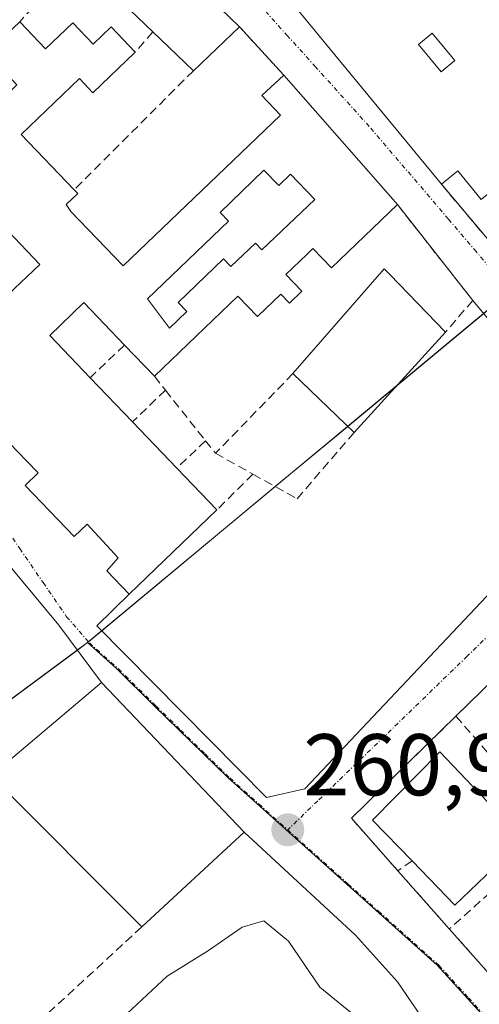
# Model space of a CAD drawing. Units: metres. Extents: x 615257 to 618739, y 4669233 to 4671603.
# Drawn here: x 616100 to 616152, y 4669849 to 4669962 of the extents above; entities that cross this region are included whole.
import ezdxf
from ezdxf.enums import TextEntityAlignment as Align

# ---------------------------------------------------------------- set-up
doc = ezdxf.new("R2010")
doc.units = ezdxf.units.M
doc.header["$MEASUREMENT"] = 0
doc.linetypes.add('TRAZO_Y_PUNTO', pattern=[1, 0.5, -0.25, 0, -0.25])
doc.linetypes.add('TRAZOSX2', pattern=[1.5, 1, -0.5])
for name, color, linetype, lineweight in [('Carátula', 7, 'Continuous', 5), ('Curva de nivel normal', 36, 'Continuous', 0), ('Edificación', 1, 'Continuous', 13), ('Edificación Cxs', 1, 'Continuous', 13), ('Muro lineal', 1, 'TRAZOSX2', 13), ('Núcleo urbano', 19, 'Continuous', 0), ('Núcleo urbano CxS', 19, 'Continuous', 0), ('Pastizal CxS', 92, 'Continuous', 0), ('Punto de cota en terreno', 7, 'Continuous', 0), ('Rótulo de punto de cota en terreno', 19, 'Continuous', 0), ('Vía urbana Cxs', 5, 'Continuous', 0), ('Vía urbana eje', 5, 'TRAZO_Y_PUNTO', 0)]:
    doc.layers.add(name, color=color, linetype=linetype, lineweight=lineweight)
doc.styles.add('Arial', font='txt', dxfattribs={"height": 0.2})

# ---------------------------------------------------------------- blocks, each defined once
blk = doc.blocks.new('5PATER')
at = {"layer": 'Carátula', "linetype": 'Continuous', "lineweight": 5}
h = blk.add_hatch(color=250, dxfattribs=at)
edge = h.paths.add_edge_path()
edge.add_ellipse((0, 0.01), major_axis=(-1.33, -1.34), ratio=0.999422, start_angle=0, end_angle=360)
blk = doc.blocks.new('*U203')
at = {"layer": 'Vía urbana Cxs', "color": 5, "linetype": 'Continuous', "lineweight": 0}
for points in [[(616205.92, 4669768.68, 260.73), (616199.23, 4669776.21, 260.73), (616190.65, 4669789.9, 260.84), (616185.16, 4669799.83, 260.83), (616181.92, 4669803.3, 260.95), (616178.37, 4669804.72, 260.55), (616177.9, 4669805.6, 260.54), (616177.42, 4669806.48, 260.54), (616177.03, 4669809.84, 260.73), (616172.06, 4669818.04, 260.87), (616161.75, 4669831.81, 260.79), (616152.05, 4669841.75, 260.73), (616146.86, 4669846.41, 260.6), (616143.02, 4669852.06, 260.78), (616138.2, 4669857.4, 260.9), (616125.48, 4669869.17, 260.78), (616109.15, 4669886.29, 261.12), (616104.27, 4669892.84, 261.17), (616097.19, 4669901.34, 261.18)], [(616129.21, 4669966.13, 261.06), (616148.05, 4669943.25, 260.96), (616156.35, 4669933.39, 260.93), (616156.35, 4669933.39, 260.93), (616165.42, 4669922.76, 260.92), (616169.57, 4669925.09, 260.92), (616178.64, 4669928.72, 260.93), (616174.49, 4669939.87, 261), (616170.61, 4669946.87, 261.21), (616162.44, 4669961.24, 261.44), (616155.44, 4669969.53, 261.53)], [(616097.76, 4669914.55, 261.21), (616100.52, 4669911.68, 261.21), (616101.89, 4669910.25, 261.19), (616100.41, 4669908.8, 261.16), (616106.01, 4669902.97, 261.2), (616107.5, 4669904.4, 261.2), (616111.05, 4669900.54, 261.02), (616109.75, 4669899.07, 261.01), (616112.31, 4669896.4, 260.69), (616108.6, 4669892.77, 260.9), (616128.04, 4669873.12, 260.99), (616132.41, 4669874.12, 260.87), (616132.41, 4669874.12, 260.87), (616162.97, 4669906.46, 260.77), (616163.96, 4669915.19, 260.74), (616151.62, 4669929.98, 260.85), (616143, 4669940.93, 260.93), (616130, 4669955.75, 260.95), (616124.93, 4669961.27, 260.99), (616105.17, 4669980.36, 261.18)], [(616205.46, 4669848.47, 260.96), (616188.9, 4669869.87, 261), (616172.32, 4669903.31, 260.78), (616172.28, 4669903.53, 260.78), (616172.2, 4669903.74, 260.77), (616172.08, 4669903.93, 260.77), (616171.93, 4669904.09, 260.77), (616171.75, 4669904.22, 260.77), (616171.54, 4669904.3, 260.77), (616171.33, 4669904.35, 260.77), (616171.11, 4669904.35, 260.77), (616170.89, 4669904.3, 260.77), (616170.68, 4669904.22, 260.77), (616170.5, 4669904.09, 260.78), (616168.94, 4669902.54, 260.81), (616169.33, 4669901.61, 260.83), (616154.05, 4669886.69, 260.91), (616149.7, 4669882.44, 260.95), (616137.73, 4669870.76, 260.98), (616143.05, 4669864.76, 261), (616148.94, 4669858.1, 261.02), (616155.9, 4669850.25, 261.05), (616156.07, 4669850.05, 261.05), (616166.37, 4669841.67, 261.15)]]:
    blk.add_polyline3d(points, dxfattribs=at)
blk = doc.blocks.new('*U216')
at = {"layer": 'Edificación Cxs', "color": 1, "linetype": 'Continuous', "lineweight": 13}
for points in [[(616099.79, 4669961.84, 263.16), (616102.75, 4669958.75, 266.07), (616105.86, 4669961.73, 265.95), (616108.21, 4669959.27, 266.31), (616110.26, 4669961.24, 263.11), (616113.01, 4669958.37, 261.85), (616108.17, 4669953.73, 262.51), (616106.62, 4669955.35, 264.72), (616099.95, 4669948.96, 266.81), (616106.03, 4669942.63, 265.13), (616106.43, 4669942.21, 264.42), (616105.12, 4669940.95, 264.85), (616105.66, 4669940.14, 264.19), (616111.62, 4669933.92, 264.29), (616129.62, 4669951.17, 265.41), (616127.48, 4669953.4, 263.86), (616130, 4669955.75, 263.67), (616143, 4669940.93, 263.25), (616135.46, 4669933.69, 263.09), (616133.34, 4669935.91, 263.45), (616132.62, 4669935.21, 262.59), (616130.25, 4669932.93, 262.16), (616132.07, 4669931.03, 261.7), (616130.64, 4669929.67, 261.26), (616129.67, 4669930.69, 261.48), (616126.99, 4669928.12, 260.34), (616124.75, 4669930.46, 262.48), (616115.2, 4669921.3, 263.22), (616111.78, 4669924.86, 263.54), (616107.13, 4669929.72, 263.6), (616103.23, 4669925.97, 264.73), (616107.86, 4669921.14, 264.8), (616112.7, 4669916.09, 264.86), (616117.77, 4669910.8, 264.66), (616122.35, 4669906.02, 263.96), (616112.31, 4669896.4, 262.37), (616109.75, 4669899.07, 264.31), (616111.05, 4669900.54, 266.72), (616107.5, 4669904.4, 267.09), (616106.01, 4669902.97, 262.87), (616100.41, 4669908.8, 264.78), (616101.89, 4669910.25, 267.28), (616100.52, 4669911.68, 267.2), (616097.76, 4669914.55, 267.41), (616096.17, 4669913.03, 263.1), (616090.45, 4669918.99, 264.9), (616092.04, 4669920.52, 267.71), (616088.51, 4669924.28, 267.59), (616086.83, 4669922.67, 262.77), (616080.89, 4669928.87, 264.41), (616082.59, 4669930.5, 267.76), (616078.79, 4669934.53, 267.65), (616077.25, 4669933.28, 265.03), (616075.11, 4669935.53, 264.61), (616080.81, 4669941.23, 268.52), (616084.66, 4669945.07, 264.95), (616088.85, 4669940.71, 265.47), (616093.54, 4669935.82, 264.72), (616098.49, 4669930.65, 264.75), (616102.09, 4669934.1, 264.23), (616096.95, 4669939.47, 262.7), (616098.82, 4669941.27, 265.62), (616094.85, 4669945.41, 264.88), (616093.3, 4669943.93, 261.91), (616092.7, 4669944.55, 262.71), (616090.92, 4669946.41, 263.33), (616099.48, 4669954.61, 265.36), (616096.01, 4669958.23, 263.55), (616099.79, 4669961.84, 263.16)], [(616127.73, 4669944.85, 263.42), (616122.71, 4669940.04, 263.94), (616123.67, 4669939.05, 262.63), (616114.4, 4669930.16, 263.29), (616116.93, 4669926.8, 263.25), (616118.92, 4669928.71, 263.36), (616117.92, 4669929.75, 263.28), (616123.11, 4669934.72, 262.44), (616123.95, 4669933.85, 263.35), (616126.75, 4669936.53, 262.53), (616127.51, 4669935.74, 263.05), (616133.54, 4669941.51, 264.36), (616130.77, 4669944.4, 264.44), (616129.42, 4669943.1, 262.14), (616127.73, 4669944.85, 263.42)]]:
    blk.add_polyline3d(points, close=True, dxfattribs=at)
blk = doc.blocks.new('*U217')
at = {"layer": 'Edificación Cxs', "color": 1, "linetype": 'Continuous', "lineweight": 13}
for points in [[(616105.17, 4669980.36, 266.41), (616124.93, 4669961.27, 264.67), (616119.66, 4669956.24, 265.32), (616115.04, 4669960.67, 265.58), (616106.34, 4669969.03, 267.55), (616101.87, 4669973.32, 267.44), (616097.92, 4669969.32, 263.48), (616091.02, 4669962.31, 264.51), (616089.32, 4669964.23, 268.1), (616085.51, 4669960.63, 268.11), (616082.19, 4669963.69, 266.61), (616079.57, 4669961.01, 268.52), (616083.96, 4669956.29, 267.34), (616074.63, 4669947.09, 264.45), (616069.16, 4669941.73, 264.47), (616061.07, 4669949.83, 264.86), (616075.59, 4669964.78, 268.57), (616074.12, 4669966.44, 267.6), (616086.37, 4669979.19, 267.84), (616096.27, 4669988.96, 267.29), (616101.71, 4669983.7, 267.02), (616105.17, 4669980.36, 266.41)], [(616100.5, 4669976.14, 267.5), (616097.61, 4669979.16, 263.83), (616092.38, 4669974.15, 266.96), (616095.27, 4669971.12, 264.53), (616100.5, 4669976.14, 267.5)]]:
    blk.add_polyline3d(points, close=True, dxfattribs=at)
blk = doc.blocks.new('*U218')
at = {"layer": 'Edificación Cxs', "color": 1, "linetype": 'Continuous', "lineweight": 13}
for points in [[(616140.82, 4670012.98, 265.06), (616137.16, 4670009.08, 264.38), (616135.7, 4670010.45, 266.37), (616129.12, 4670003.42, 262.62), (616125.68, 4670006.64, 265.36), (616122.51, 4670003.26, 267.29), (616125.61, 4670000.36, 263.68), (616124.51, 4669999.19, 265.49), (616126.61, 4669997.23, 264.08), (616135.29, 4670006.5, 262.85), (616138.67, 4670003.34, 263.54), (616140.46, 4670005.25, 263.9), (616148.45, 4669997.27, 264.47), (616144.95, 4669993.77, 264.35), (616146.64, 4669992.09, 260.89), (616143.78, 4669989.24, 263.27), (616141.19, 4669991.83, 264.34), (616143.13, 4669993.78, 265.85), (616138.85, 4669998.05, 262.87), (616139.89, 4669999.09, 265.42), (616137.69, 4670001.29, 263.43), (616128.23, 4669991.83, 264.01), (616122.52, 4669997.53, 267.37), (616121.36, 4669996.37, 267.63), (616117.08, 4670000.65, 264.34), (616111.64, 4669995.2, 267.6), (616115.27, 4669991.58, 267.98), (616119.54, 4669995.86, 267.98), (616126.16, 4669989.25, 265.09), (616122.52, 4669985.61, 267.74), (616128.07, 4669980.07, 266.82), (616136.01, 4669972.14, 270.35), (616147.93, 4669981.98, 266.46), (616150.52, 4669979.65, 266.31), (616154.67, 4669983.01, 263.9), (616157, 4669979.9, 264.9), (616153.37, 4669976.79, 266.36), (616154, 4669976.13, 266.53), (616157.78, 4669972.13, 266.36), (616155.44, 4669969.53, 266.72), (616162.44, 4669961.24, 263.93), (616155.96, 4669956.31, 264.27), (616161.4, 4669948.79, 266.59), (616152.59, 4669941.53, 266.47), (616149.91, 4669944.79, 267.88), (616148.05, 4669943.25, 264), (616129.21, 4669966.13, 268.46), (616129.82, 4669966.63, 268.65), (616116.56, 4669979.39, 266.39), (616110.34, 4669986.13, 267.73), (616101.52, 4669994.43, 266.21), (616113.45, 4670006.87, 268), (616132.38, 4670027.09, 268.61), (616138.94, 4670020.95, 267.31), (616135.84, 4670017.64, 270.4), (616140.82, 4670012.98, 265.06)], [(616150.4, 4669965.66, 266.96), (616147.55, 4669969.81, 267.18), (616143.86, 4669967.28, 268.11), (616146.71, 4669963.13, 267.07), (616150.4, 4669965.66, 266.96)], [(616149.56, 4669957.42, 264.99), (616146.97, 4669960.54, 265.4), (616145.42, 4669959.24, 266.97), (616148.01, 4669956.13, 267.8), (616149.56, 4669957.42, 264.99)]]:
    blk.add_polyline3d(points, close=True, dxfattribs=at)

msp = doc.modelspace()

# ---------------------------------------------------------------- linework, layer by layer
at = {"layer": 'Curva de nivel normal', "color": 36, "linetype": 'Continuous', "lineweight": 0}
msp.add_polyline3d([(616138.51, 4669847.87, 260), (616134.13, 4669851.43, 260), (616130.54, 4669856.71, 260), (616127.73, 4669859.03, 260), (616125.24, 4669858.3, 260), (616121.39, 4669855.62, 260), (616116.65, 4669852.7, 260), (616108.09, 4669844.69, 260)], dxfattribs=at)
at = {"layer": 'Edificación', "color": 1, "linetype": 'Continuous', "lineweight": 13}
for points in [[(616148.05, 4669943.25, 264), (616129.21, 4669966.13, 268.46), (616129.82, 4669966.63, 268.65), (616116.56, 4669979.39, 266.39), (616110.34, 4669986.13, 267.73), (616101.52, 4669994.43, 266.21), (616113.45, 4670006.87, 268), (616132.38, 4670027.09, 268.61)], [(616105.17, 4669980.36, 266.41), (616124.93, 4669961.27, 264.67)], [(616115.04, 4669960.67, 265.58), (616106.34, 4669969.03, 267.55)], [(616099.79, 4669961.84, 263.16), (616102.75, 4669958.75, 266.07), (616105.86, 4669961.73, 265.95), (616108.21, 4669959.27, 266.31), (616110.26, 4669961.24, 263.11), (616113.01, 4669958.37, 261.85)], [(616124.93, 4669961.27, 264.67), (616119.66, 4669956.24, 265.32)], [(616162.44, 4669961.24, 263.93), (616155.96, 4669956.31, 264.27), (616161.4, 4669948.79, 266.59), (616152.59, 4669941.53, 266.47), (616149.91, 4669944.79, 267.88), (616148.05, 4669943.25, 264)], [(616119.66, 4669956.24, 265.32), (616115.04, 4669960.67, 265.58)], [(616149.56, 4669957.42, 264.99), (616146.97, 4669960.54, 265.4), (616145.42, 4669959.24, 266.97), (616148.01, 4669956.13, 267.8), (616149.56, 4669957.42, 264.99)], [(616149.56, 4669957.42, 264.99), (616146.97, 4669960.54, 265.4), (616145.42, 4669959.24, 266.97), (616148.01, 4669956.13, 267.8), (616149.56, 4669957.42, 264.99)], [(616113.01, 4669958.37, 261.85), (616108.17, 4669953.73, 262.51), (616106.62, 4669955.35, 264.72), (616099.95, 4669948.96, 266.81), (616106.03, 4669942.63, 265.13)], [(616106.03, 4669942.63, 265.13), (616106.43, 4669942.21, 264.42), (616105.12, 4669940.95, 264.85), (616105.66, 4669940.14, 264.19), (616111.62, 4669933.92, 264.29), (616129.62, 4669951.17, 265.41), (616127.48, 4669953.4, 263.86), (616130, 4669955.75, 263.67)], [(616130, 4669955.75, 263.67), (616143, 4669940.93, 263.25)], [(616127.73, 4669944.85, 263.41), (616122.71, 4669940.04, 263.94), (616123.67, 4669939.05, 262.63), (616114.4, 4669930.16, 263.29), (616116.93, 4669926.8, 263.25), (616118.92, 4669928.71, 263.36), (616117.92, 4669929.75, 263.28), (616123.11, 4669934.72, 262.44), (616123.95, 4669933.85, 263.35), (616126.75, 4669936.53, 262.53), (616127.51, 4669935.74, 263.05), (616133.54, 4669941.51, 264.36), (616130.77, 4669944.4, 264.44), (616129.42, 4669943.1, 262.14), (616127.73, 4669944.85, 263.41)], [(616127.73, 4669944.85, 263.41), (616122.71, 4669940.04, 263.94), (616123.67, 4669939.05, 262.63), (616114.4, 4669930.16, 263.29), (616116.93, 4669926.8, 263.25), (616118.92, 4669928.71, 263.36), (616117.92, 4669929.75, 263.28), (616123.11, 4669934.72, 262.44), (616123.95, 4669933.85, 263.35), (616126.75, 4669936.53, 262.53), (616127.51, 4669935.74, 263.05), (616133.54, 4669941.51, 264.36), (616130.77, 4669944.4, 264.44), (616129.42, 4669943.1, 262.14), (616127.73, 4669944.85, 263.41)], [(616143, 4669940.93, 263.25), (616135.46, 4669933.69, 263.09), (616133.34, 4669935.91, 263.45), (616132.62, 4669935.21, 262.59), (616130.25, 4669932.93, 262.16), (616132.07, 4669931.03, 261.7), (616130.64, 4669929.67, 261.26), (616129.67, 4669930.69, 261.48), (616126.99, 4669928.12, 260.34), (616124.75, 4669930.46, 262.48), (616115.2, 4669921.3, 263.22)], [(616093.54, 4669935.82, 264.72), (616098.49, 4669930.65, 264.75), (616102.09, 4669934.1, 264.23), (616096.95, 4669939.47, 262.7)], [(616122.35, 4669906.02, 263.96), (616112.31, 4669896.4, 262.37), (616109.75, 4669899.07, 264.31), (616111.05, 4669900.54, 266.72), (616107.5, 4669904.4, 267.09), (616106.01, 4669902.97, 262.87), (616100.41, 4669908.8, 264.78), (616101.89, 4669910.25, 267.28), (616100.52, 4669911.68, 267.2), (616097.76, 4669914.55, 267.41), (616096.17, 4669913.03, 263.1), (616090.45, 4669918.99, 264.9), (616092.04, 4669920.52, 267.71), (616088.51, 4669924.28, 267.59), (616086.83, 4669922.67, 262.77), (616080.89, 4669928.87, 264.41), (616082.59, 4669930.5, 267.76), (616078.79, 4669934.53, 267.65), (616077.25, 4669933.28, 265.03), (616075.11, 4669935.53, 264.61)], [(616131.04, 4669921.6, 265.05), (616141.48, 4669933.58, 268.18), (616142.12, 4669932.93, 267.97), (616148.51, 4669926.35, 267.52)], [(616111.78, 4669924.86, 263.54), (616107.13, 4669929.72, 263.6), (616103.23, 4669925.97, 264.73), (616107.86, 4669921.14, 264.8)], [(616148.51, 4669926.35, 267.52), (616138.04, 4669914.86, 263.96)], [(616115.2, 4669921.3, 263.22), (616111.78, 4669924.86, 263.54)], [(616138.04, 4669914.86, 263.96), (616131.04, 4669921.6, 265.05)], [(616107.86, 4669921.14, 264.8), (616112.7, 4669916.09, 264.86)], [(616112.7, 4669916.09, 264.86), (616117.77, 4669910.8, 264.66)], [(616117.77, 4669910.8, 264.66), (616122.35, 4669906.02, 263.96)], [(616096.48, 4669875.62, 265.86), (616109.15, 4669886.29, 265.91), (616125.48, 4669869.17, 264.87)], [(616144.68, 4669865.88, 270.09), (616140.16, 4669870.55, 270.2), (616147.84, 4669878.34, 269), (616152.37, 4669873.64, 270.11)], [(616113.75, 4669858.34, 266.06), (616096.48, 4669875.62, 265.86)], [(616152.37, 4669873.64, 270.11), (616157.46, 4669868.35, 269.15)], [(616125.48, 4669869.17, 264.87), (616113.75, 4669858.34, 266.06)], [(616157.46, 4669868.35, 269.15), (616149.57, 4669860.84, 265.92), (616144.68, 4669865.88, 270.09)]]:
    msp.add_polyline3d(points, dxfattribs=at)
at = {"layer": 'Edificación Cxs', "color": 1, "linetype": 'Continuous', "lineweight": 13}
for points in [[(616149.56, 4669957.42, 264.99), (616148.01, 4669956.13, 267.8), (616145.42, 4669959.24, 266.97), (616146.97, 4669960.54, 265.4), (616149.56, 4669957.42, 264.99)], [(616127.73, 4669944.85, 263.42), (616129.42, 4669943.1, 262.14), (616130.77, 4669944.4, 264.44), (616133.54, 4669941.51, 264.36), (616127.51, 4669935.74, 263.05), (616126.75, 4669936.53, 262.53), (616123.95, 4669933.85, 263.35), (616123.11, 4669934.72, 262.44), (616117.92, 4669929.75, 263.28), (616118.92, 4669928.71, 263.36), (616116.93, 4669926.8, 263.25), (616114.4, 4669930.16, 263.29), (616123.67, 4669939.05, 262.63), (616122.71, 4669940.04, 263.94), (616127.73, 4669944.85, 263.42)], [(616148.51, 4669926.35, 267.52), (616138.04, 4669914.86, 263.96), (616131.04, 4669921.6, 265.05), (616141.48, 4669933.58, 268.18), (616142.12, 4669932.93, 267.97), (616148.51, 4669926.35, 267.52)], [(616125.48, 4669869.17, 264.87), (616113.75, 4669858.34, 266.06), (616096.48, 4669875.62, 265.86), (616109.15, 4669886.29, 265.91), (616125.48, 4669869.17, 264.87)], [(616157.46, 4669868.35, 269.15), (616149.57, 4669860.84, 265.92), (616144.68, 4669865.88, 270.09), (616140.16, 4669870.55, 270.2), (616147.84, 4669878.34, 269), (616152.37, 4669873.64, 270.11), (616157.46, 4669868.35, 269.15)]]:
    msp.add_polyline3d(points, close=True, dxfattribs=at)
at = {"layer": 'Muro lineal', "color": 1, "linetype": 'TRAZOSX2', "lineweight": 13}
for points in [[(616106.34, 4669969.03, 267.55), (616099.79, 4669961.84, 263.16)], [(616124.93, 4669961.27, 264.67), (616130, 4669955.75, 263.67)], [(616115.04, 4669960.67, 265.58), (616113.01, 4669958.37, 261.85)], [(616119.66, 4669956.24, 265.32), (616106.03, 4669942.63, 265.13)], [(616148.05, 4669943.25, 264), (616156.35, 4669933.39, 265.94)], [(616143, 4669940.93, 263.25), (616151.62, 4669929.98, 263.54), (616148.51, 4669926.35, 267.52)], [(616111.78, 4669924.86, 263.54), (616107.86, 4669921.14, 264.8)], [(616131.04, 4669921.6, 265.05), (616122.19, 4669912.49, 263.02)], [(616115.2, 4669921.3, 263.22), (616116.46, 4669919.71, 263.37)], [(616116.46, 4669919.71, 263.37), (616112.7, 4669916.09, 264.86)], [(616116.46, 4669919.71, 263.37), (616121.05, 4669913.92, 263.02)], [(616126.47, 4669910.11, 263.03), (616131.53, 4669907.3, 262.04), (616138.04, 4669914.86, 263.96)], [(616121.05, 4669913.92, 263.02), (616117.77, 4669910.8, 264.66)], [(616121.05, 4669913.92, 263.02), (616122.19, 4669912.49, 263.02)], [(616122.19, 4669912.49, 263.02), (616126.47, 4669910.11, 263.03)], [(616126.47, 4669910.11, 263.03), (616122.35, 4669906.02, 263.96)], [(616154.05, 4669886.69, 261.64), (616149.7, 4669882.44, 263.66)], [(616149.7, 4669882.44, 263.66), (616137.73, 4669870.76, 262.98), (616143.05, 4669864.76, 264.9)], [(616149.7, 4669882.44, 263.66), (616155.25, 4669876.04, 264.7)], [(616162.55, 4669870.26, 261.56), (616148.94, 4669858.1, 262.57)], [(616144.68, 4669865.88, 270.09), (616143.05, 4669864.76, 264.9)], [(616143.05, 4669864.76, 264.9), (616148.94, 4669858.1, 262.57)], [(616148.94, 4669858.1, 262.57), (616155.9, 4669850.25, 261.63), (616156.07, 4669850.05, 261.25), (616168.06, 4669859.58, 260.76)], [(616113.75, 4669858.34, 266.06), (616093.01, 4669839.2, 262.68)]]:
    msp.add_polyline3d(points, dxfattribs=at)
at = {"layer": 'Núcleo urbano', "color": 19, "linetype": 'Continuous', "lineweight": 0}
for points in [[(616107.56, 4669890.86, 261.06), (616107.65, 4669890.93, 261.05), (616109.17, 4669892.19, 260.87), (616129.03, 4669908.69, 260.56), (616137.31, 4669915.57, 260.77), (616142.96, 4669920.26, 260.64), (616152.87, 4669928.49, 260.85), (616155.8, 4669930.92, 260.86), (616163.47, 4669921.93, 260.82), (616170.29, 4669911.23, 260.68), (616170.43, 4669911.27, 260.68), (616170.68, 4669911.35, 260.67), (616177.41, 4669913.56, 260.78), (616207.24, 4669944.75, 261.12), (616209.01, 4669946.61, 261.18), (616216.74, 4669954.7, 261.48), (616216.88, 4669954.84, 261.49)], [(616061.75, 4669856.97, 260.86), (616106.39, 4669889.99, 261.14), (616107.56, 4669890.86, 261.06)], [(616107.56, 4669890.86, 261.06), (616110.88, 4669887.89, 261), (616115.19, 4669883.63, 260.97), (616123.62, 4669875.41, 260.89), (616130.25, 4669869.47, 260.92), (616147.55, 4669853.98, 261.03), (616174.48, 4669824.43, 261.07), (616183.88, 4669808.82, 261), (616187.35, 4669803.04, 261.02), (616197.82, 4669784.12, 260.96), (616205.79, 4669771.97, 260.8)]]:
    msp.add_polyline3d(points, dxfattribs=at)
at = {"layer": 'Núcleo urbano CxS', "color": 19, "linetype": 'Continuous', "lineweight": 0}
for points in [[(616207.51, 4669965.98, 261.72), (616212.82, 4669959.12, 261.62), (616214.96, 4669956.34, 261.53), (616216.88, 4669954.84, 261.49), (616209.01, 4669946.61, 261.18), (616209.01, 4669946.61, 261.18), (616177.41, 4669913.56, 260.78), (616170.29, 4669911.22, 260.68), (616163.47, 4669921.93, 260.82), (616155.8, 4669930.92, 260.86), (616107.56, 4669890.85, 261.06), (616061.75, 4669856.97, 260.86)], [(616174.48, 4669824.43, 261.07), (616147.56, 4669853.98, 261.03), (616130.25, 4669869.47, 260.92), (616123.62, 4669875.41, 260.89), (616115.19, 4669883.63, 260.97), (616110.88, 4669887.89, 261), (616107.56, 4669890.85, 261.06), (616155.8, 4669930.92, 260.86), (616163.47, 4669921.93, 260.82), (616170.29, 4669911.22, 260.68), (616177.41, 4669913.56, 260.78), (616209.01, 4669946.61, 261.18), (616216.88, 4669954.84, 261.49), (616244.29, 4669933.41, 261.85), (616253.99, 4669926.92, 261.96)]]:
    msp.add_polyline3d(points, dxfattribs=at)
at = {"layer": 'Pastizal CxS', "color": 92, "linetype": 'Continuous', "lineweight": 0}
for points in [[(616061.75, 4669856.97, 260.86), (616106.39, 4669889.99, 261.14), (616107.56, 4669890.86, 261.06)], [(616085.17, 4669760.19, 260.45), (616076.25, 4669798.98, 260.52), (616076.22, 4669799.1, 260.52), (616072.06, 4669815.94, 260.71), (616069.56, 4669826.07, 260.72), (616069.52, 4669826.22, 260.72), (616069.46, 4669826.44, 260.73), (616064.58, 4669842.83, 260.85), (616062.63, 4669849.46, 260.87), (616061.75, 4669856.97, 260.86), (616107.56, 4669890.85, 261.06), (616110.88, 4669887.89, 261), (616115.19, 4669883.63, 260.97), (616123.62, 4669875.41, 260.89), (616130.25, 4669869.47, 260.92), (616147.56, 4669853.98, 261.03), (616174.48, 4669824.43, 261.07), (616187.35, 4669803.04, 261.02), (616197.82, 4669784.12, 260.96), (616205.79, 4669771.97, 260.8), (616205.79, 4669771.97, 260.8), (616212.92, 4669762.5, 260.79)], [(616107.56, 4669890.86, 261.06), (616110.88, 4669887.89, 261), (616115.19, 4669883.63, 260.97), (616123.62, 4669875.41, 260.89), (616130.25, 4669869.47, 260.92), (616147.55, 4669853.98, 261.03), (616174.48, 4669824.43, 261.07), (616183.88, 4669808.82, 261), (616187.35, 4669803.04, 261.02), (616197.82, 4669784.12, 260.96), (616205.79, 4669771.97, 260.8)]]:
    msp.add_polyline3d(points, dxfattribs=at)
at = {"layer": 'Vía urbana Cxs', "color": 5, "linetype": 'Continuous', "lineweight": 0}
for points in [[(616132.38, 4670027.09, 261.73), (616113.45, 4670006.87, 261.33), (616101.52, 4669994.43, 261.35), (616110.34, 4669986.13, 261.31), (616116.56, 4669979.39, 261.21), (616129.82, 4669966.63, 261.06), (616129.21, 4669966.13, 261.06), (616148.05, 4669943.25, 260.96)], [(616124.93, 4669961.27, 260.99), (616105.17, 4669980.36, 261.18)], [(616130, 4669955.75, 260.95), (616124.93, 4669961.27, 260.99)], [(616143, 4669940.93, 260.93), (616130, 4669955.75, 260.95)], [(616148.05, 4669943.25, 260.96), (616156.35, 4669933.39, 260.93)], [(616151.62, 4669929.98, 260.85), (616143, 4669940.93, 260.93)], [(616075.11, 4669935.53, 261.22), (616077.25, 4669933.28, 261.21), (616078.79, 4669934.53, 261.24), (616082.59, 4669930.5, 261.22), (616080.89, 4669928.87, 261.17), (616086.83, 4669922.67, 261.18), (616088.51, 4669924.28, 261.23), (616092.04, 4669920.52, 261.24), (616090.45, 4669918.99, 261.2), (616096.17, 4669913.03, 261.18), (616097.76, 4669914.55, 261.21), (616100.52, 4669911.68, 261.21), (616101.89, 4669910.25, 261.19), (616100.41, 4669908.8, 261.16), (616106.01, 4669902.97, 261.2), (616107.5, 4669904.4, 261.2), (616111.05, 4669900.54, 261.02), (616109.75, 4669899.07, 261.01), (616112.31, 4669896.4, 260.69)], [(616132.41, 4669874.12, 260.87), (616162.97, 4669906.46, 260.77), (616163.96, 4669915.19, 260.74), (616151.62, 4669929.98, 260.85)], [(616109.15, 4669886.29, 261.12), (616104.27, 4669892.84, 261.17), (616097.19, 4669901.34, 261.18), (616090.55, 4669908.42, 261.21)], [(616112.31, 4669896.4, 260.69), (616108.6, 4669892.77, 260.9), (616128.04, 4669873.12, 260.99), (616132.41, 4669874.12, 260.87)], [(616154.05, 4669886.69, 260.91), (616149.7, 4669882.44, 260.95)], [(616125.48, 4669869.17, 260.78), (616109.15, 4669886.29, 261.12)], [(616149.7, 4669882.44, 260.95), (616137.73, 4669870.76, 260.98), (616143.05, 4669864.76, 261)], [(616177.42, 4669806.48, 260.54), (616177.03, 4669809.84, 260.73), (616172.06, 4669818.04, 260.87), (616161.75, 4669831.81, 260.79), (616152.05, 4669841.75, 260.73), (616146.86, 4669846.41, 260.6), (616143.02, 4669852.06, 260.78), (616138.2, 4669857.4, 260.9), (616125.48, 4669869.17, 260.78)], [(616143.05, 4669864.76, 261), (616148.94, 4669858.1, 261.02)], [(616148.94, 4669858.1, 261.02), (616155.9, 4669850.25, 261.05), (616156.07, 4669850.05, 261.05)]]:
    msp.add_polyline3d(points, dxfattribs=at)
at = {"layer": 'Vía urbana eje', "color": 5, "linetype": 'TRAZO_Y_PUNTO', "lineweight": 0}
for points in [[(616096.43, 4669995.46, 261.33), (616099.87, 4669991.95, 261.32), (616106.76, 4669984.94, 261.22), (616113.64, 4669977.92, 261.13), (616117.09, 4669974.42, 261.11), (616123.97, 4669967.4, 261.06), (616127.17, 4669963.86, 261.01), (616130.36, 4669960.31, 260.98), (616133.56, 4669956.77, 260.98), (616139.95, 4669949.68, 260.95), (616148.84, 4669939.26, 260.9), (616151.81, 4669935.79, 260.87), (616154.77, 4669932.31, 260.88), (616157.74, 4669928.84, 260.83), (616163.67, 4669921.89, 260.83), (616165.95, 4669918.32, 260.75), (616170.49, 4669911.18, 260.68)], [(616054.21, 4669951.93, 261.17), (616057.41, 4669948.72, 261.13), (616060.61, 4669945.5, 261.16), (616063.81, 4669942.29, 261.18), (616070.2, 4669935.86, 261.2), (616073.36, 4669932.55, 261.19), (616082.84, 4669922.65, 261.17), (616085.21, 4669920.14, 261.16), (616087.57, 4669917.63, 261.16), (616089.94, 4669915.12, 261.18), (616092.2, 4669912.25, 261.17), (616094.45, 4669909.38, 261.17), (616097.13, 4669905.49, 261.15), (616099.81, 4669901.59, 261.16), (616102.48, 4669897.7, 261.16), (616105.16, 4669893.81, 261.15), (616107.76, 4669890.81, 261.04), (616111.08, 4669887.84, 260.99), (616115.4, 4669883.58, 260.97), (616118.2, 4669880.84, 260.92), (616121.01, 4669878.11, 260.98), (616123.82, 4669875.37, 260.89), (616127.14, 4669872.4, 260.98), (616130.45, 4669869.43, 260.92)], [(616170.49, 4669911.18, 260.68), (616169.06, 4669908.21, 260.73), (616164.67, 4669902.54, 260.81), (616161.25, 4669899.23, 260.83), (616157.83, 4669895.91, 260.84), (616154.41, 4669892.6, 260.84), (616150.98, 4669889.29, 260.89), (616133.88, 4669872.74, 260.93), (616130.45, 4669869.43, 260.92)], [(616130.45, 4669869.43, 260.92), (616137.37, 4669863.23, 260.99), (616140.84, 4669860.13, 261), (616147.76, 4669853.93, 261.03), (616151.12, 4669850.24, 261), (616154.49, 4669846.55, 261.02), (616157.85, 4669842.85, 261.03), (616161.22, 4669839.16, 261.03), (616164.58, 4669835.46, 261.04), (616171.32, 4669828.08, 261.03), (616174.68, 4669824.38, 261.07), (616177.26, 4669820.11, 261.03), (616182.4, 4669811.55, 261), (616184.01, 4669808.89, 261.01)]]:
    msp.add_polyline3d(points, dxfattribs=at)

# ---------------------------------------------------------------- block references
at = {"layer": 'Edificación Cxs', "color": 1, "linetype": 'Continuous', "lineweight": 13}
for name in ['*U218', '*U217', '*U216']:
    msp.add_blockref(name, (0, 0), dxfattribs=at)
at = {"layer": 'Punto de cota en terreno', "linetype": 'Continuous', "lineweight": 0}
msp.add_blockref('5PATER', (616130.46, 4669869.43, 260.98), dxfattribs=at)
at = {"layer": 'Vía urbana Cxs', "color": 5, "linetype": 'Continuous', "lineweight": 0}
msp.add_blockref('*U203', (0, 0), dxfattribs=at)

# ---------------------------------------------------------------- texts
at = {"layer": 'Rótulo de punto de cota en terreno', "color": 19, "linetype": 'Continuous', "lineweight": 0, "style": 'Arial'}
msp.add_text('260,98', height=7, dxfattribs=at).set_placement((616132.22, 4669871.19), align=Align.BOTTOM_LEFT)

doc.saveas('drawing.dxf')
